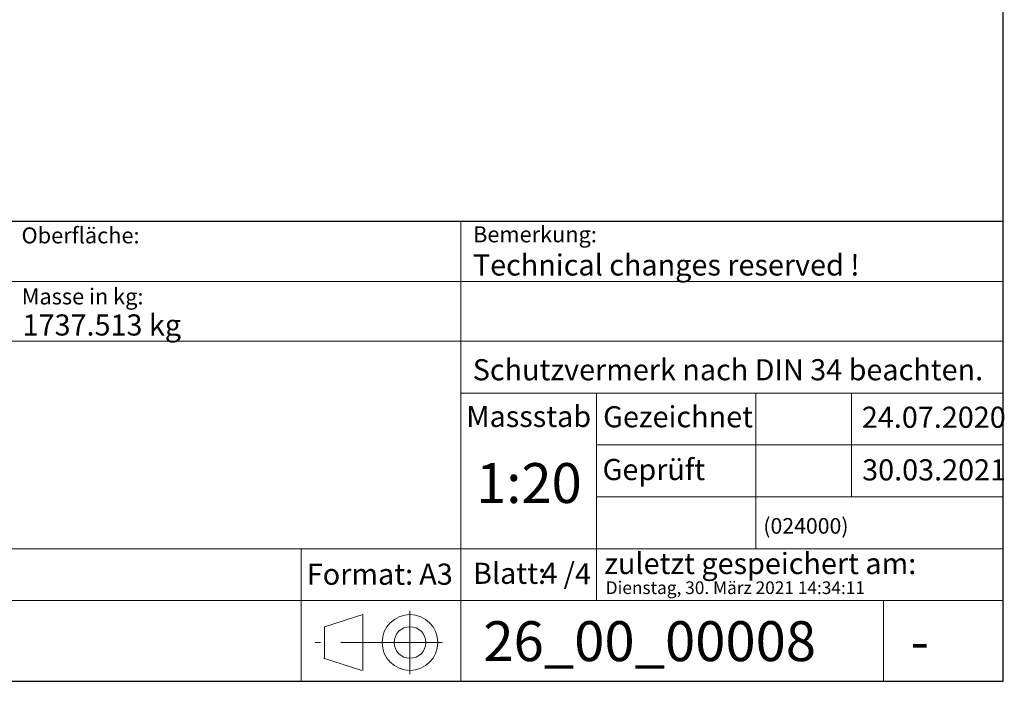
# Model space of a CAD drawing. Units: millimetres. Extents: x 20 to 422, y 10 to 287.
# Drawn here: x 287 to 410, y 10 to 93 of the extents above; entities that cross this region are included whole.
import ezdxf

# ---------------------------------------------------------------- set-up
doc = ezdxf.new("R2010")
doc.units = ezdxf.units.MM
doc.linetypes.add('CENTERX2', pattern=[20.32, 12.7, -2.54, 2.54, -2.54])
doc.styles.add('SLDTEXTSTYLE0', font='TXT', dxfattribs={"width": 0.605})

msp = doc.modelspace()

# ---------------------------------------------------------------- linework, layer by layer
at = {"color": 7, "linetype": 'Continuous', "lineweight": 25}
for p, q in [((410, 10), (410, 286.904111)), ((410, 67.607282), (223.995866, 67.607282)), ((20, 10), (410, 10))]:
    msp.add_line(p, q, dxfattribs=at)
at = {"color": 7, "linetype": 'Continuous', "lineweight": 18}
for p, q in [((341.995866, 10), (341.995866, 67.607282)), ((410, 60.107282), (223.995866, 60.107282)), ((223.995866, 52.607282), (410, 52.607282)), ((341.995866, 46.107282), (410, 46.107282)), ((358.995866, 20.107282), (358.995866, 46.107282)), ((378.995866, 46.107282), (378.995866, 26.607282)), ((390.995866, 33.107282), (390.995866, 46.107282)), ((410, 39.607282), (358.995866, 39.607282)), ((410, 33.107282), (358.995866, 33.107282)), ((358.995866, 26.607282), (223.995866, 26.607282)), ((321.995866, 26.607282), (321.995866, 10)), ((410, 26.607282), (358.995866, 26.607282)), ((223.995866, 20.107282), (410, 20.107282)), ((394.995866, 20.107282), (394.995866, 10)), ((329.703624, 18.348572), (324.907192, 16.841122)), ((329.703624, 11.371449), (329.703624, 18.348572)), ((324.907192, 16.841122), (324.907192, 12.878899)), ((329.593624, 11.371449), (324.797192, 12.878899))]:
    msp.add_line(p, q, dxfattribs=at)
at = {"color": 7, "linetype": 'CENTERX2', "lineweight": 18}
for p, q in [((335.628615, 18.828231), (335.628615, 10.89179)), ((339.65754, 14.860011), (323.724653, 14.860011))]:
    msp.add_line(p, q, dxfattribs=at)
at = {"color": 7, "linetype": 'Continuous', "lineweight": 18}
for radius in [3.488562, 1.981112]:
    msp.add_circle((335.628615, 14.860011), radius, dxfattribs=at)

# ---------------------------------------------------------------- texts
at = {"color": 7, "linetype": 'Continuous', "lineweight": 0, "style": 'SLDTEXTSTYLE0'}
for s, insert, char_height, attachment_point in [('Oberfläche:', (286.933211, 66.861807), 2, 1), ('Bemerkung:', (343.536545, 66.995513), 2, 1), ('Technical changes reserved !', (343.521193, 63.479646), 2.64583333, 1), ('Masse in kg:', (286.965374, 59.212849), 2, 1), ('1737.513 kg', (287.067824, 55.963462), 2.64583333, 1), ('Schutzvermerk nach DIN 34 beachten.', (343.499864, 50.355498), 2.64583333, 1), ('Massstab', (350.508274, 44.505988), 2.6458333, 2), ('Gezeichnet', (359.843458, 44.463499), 2.6458333, 1), ('24.07.2020', (392.282697, 44.40257), 2.6458333, 1), ('1:20', (350.542995, 37.337992), 5, 2), ('Geprüft', (359.77631, 37.850836), 2.6458333, 1), ('30.03.2021', (392.319098, 37.810403), 2.6458333, 1), ('(024000)', (379.925193, 30.448856), 1.9550493, 1), ('zuletzt gespeichert am:', (359.988965, 26.079095), 2.64583333, 1), ('Format:', (322.702118, 24.742644), 2.6458333, 1), ('A3', (336.795328, 24.743222), 2.6458333, 1), ('Blatt:', (343.534904, 24.855202), 2.6458333, 1), ('4', (353.118191, 24.866059), 2.645833, 2), ('/', (354.887235, 24.842873), 2.645833, 1), ('4', (357.320576, 24.772638), 2.645833, 2), ('Dienstag, 30. März 2021 14:34:11', (360.171366, 22.518719), 1.5875, 1), ('26_00_00008', (365.685854, 17.52656), 5, 2), ('-', (398.360607, 17.52656), 5, 1)]:
    msp.add_mtext(s, dxfattribs=dict(at, insert=insert, char_height=char_height, attachment_point=attachment_point))

doc.saveas('drawing.dxf')
